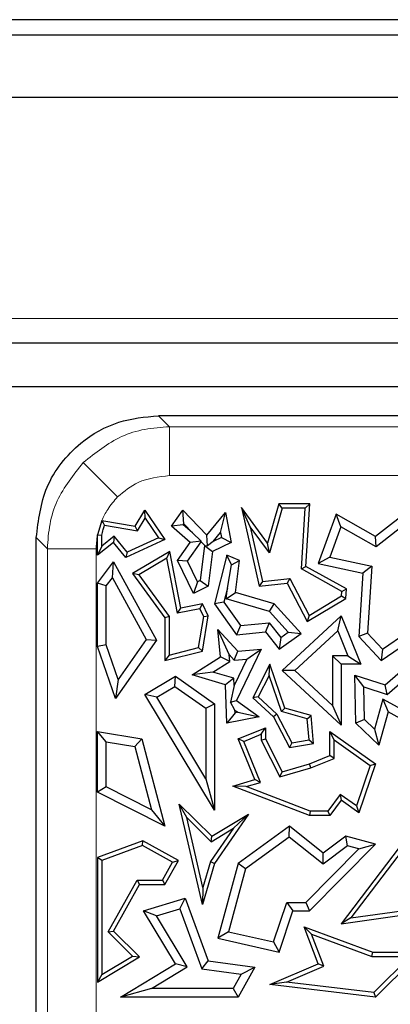
# Model space of a CAD drawing. Units: millimetres. Extents: x 0 to 420, y 0 to 297.
# Drawn here: x 67 to 71, y 173 to 183 of the extents above; entities that cross this region are included whole.
import ezdxf

# ---------------------------------------------------------------- set-up
doc = ezdxf.new("R2010")
doc.units = ezdxf.units.MM

msp = doc.modelspace()

# ---------------------------------------------------------------- linework, layer by layer
at = {"color": 7, "linetype": 'Continuous', "lineweight": 25}
for p, q in [((98.6977, 182.748), (61.265, 182.748)), ((98.855, 182.5908), (61.355, 182.5908)), ((76.7425, 181.9533), (61.9925, 181.9533)), ((76.7567, 179.4448), (65.7504, 179.4448)), ((160.7889, 178.9993), (66.196, 178.9993)), ((126.8403, 178.7033), (68.6127, 178.7033)), ((69.8408, 177.8045), (69.7268, 177.4025)), ((69.8741, 177.7604), (69.8408, 177.8045)), ((70.1575, 177.8045), (69.8408, 177.8045)), ((70.1105, 177.7604), (70.1575, 177.8045)), ((70.1168, 177.1642), (70.1575, 177.8045)), ((71.2561, 177.8045), (70.8263, 177.4708)), ((68.3767, 177.5747), (68.476, 177.7373)), ((68.478, 177.656), (68.476, 177.7373)), ((68.476, 177.7373), (68.6794, 177.4378)), ((68.7477, 177.5747), (68.861, 177.7373)), ((68.8721, 177.599), (68.861, 177.7373)), ((68.861, 177.7373), (69.1082, 177.4816)), ((69.1082, 177.4816), (69.2967, 177.7129)), ((69.2456, 177.5106), (69.2967, 177.7129)), ((69.2967, 177.7129), (69.3546, 177.4098)), ((69.5491, 177.5696), (69.4595, 177.7658)), ((69.4595, 177.7658), (69.6415, 176.9616)), ((69.7268, 177.4025), (69.4595, 177.7658)), ((69.8741, 177.7604), (69.7446, 177.3039)), ((70.1105, 177.7604), (69.8741, 177.7604)), ((70.0711, 177.1392), (70.1105, 177.7604)), ((68.0355, 177.6312), (67.9925, 177.4878)), ((68.0363, 177.6332), (68.3767, 177.5747)), ((68.3987, 177.5262), (68.478, 177.656)), ((68.478, 177.656), (68.6135, 177.4563)), ((70.4275, 177.6976), (70.2442, 177.1936)), ((70.4747, 177.5694), (70.4275, 177.6976)), ((70.8263, 177.4708), (70.4275, 177.6976)), ((71.1948, 177.6453), (70.8338, 177.365)), ((68.0644, 177.5837), (68.3987, 177.5262)), ((68.3987, 177.5262), (68.3767, 177.5747)), ((68.8655, 177.5895), (68.7477, 177.5747)), ((68.9385, 177.4098), (68.7477, 177.5747)), ((68.8655, 177.5895), (68.8721, 177.599)), ((68.9618, 177.5063), (68.8655, 177.5895)), ((68.8721, 177.599), (68.9618, 177.5063)), ((68.9618, 177.5063), (69.0496, 177.4232)), ((69.1709, 177.4189), (69.2456, 177.5106)), ((69.2456, 177.5106), (69.2554, 177.4598)), ((69.5491, 177.5696), (69.6757, 177.0098)), ((69.7446, 177.3039), (69.5491, 177.5696)), ((70.4747, 177.5694), (70.3617, 177.2586)), ((70.8338, 177.365), (70.4747, 177.5694)), ((67.3675, 176.6793), (67.3675, 177.458)), ((67.9925, 177.2785), (67.9925, 177.4878)), ((67.9925, 177.4878), (68.0365, 177.4834)), ((68.1549, 177.4098), (67.9925, 177.2785)), ((68.0365, 177.3708), (68.0365, 177.4834)), ((68.1612, 177.4716), (68.0365, 177.3708)), ((68.1612, 177.4716), (68.1549, 177.4098)), ((68.2813, 177.2565), (68.1549, 177.4098)), ((68.2938, 177.3107), (68.1612, 177.4716)), ((68.6794, 177.4378), (68.2813, 177.2565)), ((68.6135, 177.4563), (68.2938, 177.3107)), ((68.6135, 177.4563), (68.6794, 177.4378)), ((68.8077, 177.2258), (68.9385, 177.4098)), ((68.9097, 177.2172), (69.0502, 177.4148)), ((69.0496, 177.4232), (68.9385, 177.4098)), ((69.0502, 177.4148), (69.0496, 177.4232)), ((69.0502, 177.4148), (69.0859, 177.3779)), ((69.1128, 177.3731), (69.1082, 177.4816)), ((69.1709, 177.4189), (69.1128, 177.3731)), ((69.3546, 177.4098), (69.1638, 177.3176)), ((69.2554, 177.4598), (69.1709, 177.4189)), ((69.2554, 177.4598), (69.3546, 177.4098)), ((69.7446, 177.3039), (69.7268, 177.4025)), ((70.8338, 177.365), (70.8263, 177.4708)), ((68.0365, 177.3708), (67.9925, 177.2785)), ((68.2938, 177.3107), (68.2813, 177.2565)), ((68.7299, 177.3178), (68.3502, 177.0914)), ((68.6986, 177.2479), (68.7299, 177.3178)), ((68.8431, 176.7375), (68.7299, 177.3178)), ((69.0821, 177.376), (69.039, 177.02)), ((69.0859, 177.3779), (69.0821, 177.376)), ((69.0821, 177.376), (69.1638, 177.3176)), ((69.0859, 177.3779), (69.1128, 177.3731)), ((69.1638, 177.3176), (69.1208, 176.9616)), ((67.9925, 176.994), (68.1549, 177.2107)), ((68.1433, 177.0483), (68.1549, 177.2107)), ((68.1549, 177.2107), (68.592, 176.4123)), ((68.6986, 177.2479), (68.4142, 177.0783)), ((68.8083, 176.6858), (68.6986, 177.2479)), ((68.9097, 177.2172), (68.8077, 177.2258)), ((68.9705, 176.8889), (68.8077, 177.2258)), ((69.0115, 177.0067), (68.9097, 177.2172)), ((69.3096, 177.2785), (69.1848, 176.7802)), ((69.3601, 177.1791), (69.3096, 177.2785)), ((69.4394, 177.2258), (69.3096, 177.2785)), ((69.3601, 177.1791), (69.4394, 177.2258)), ((69.3997, 176.897), (69.4394, 177.2258)), ((70.3617, 177.2586), (70.2442, 177.1936)), ((70.3617, 177.2586), (70.7905, 177.1664)), ((69.3165, 176.9431), (69.3601, 177.1791)), ((70.0711, 177.1392), (70.1168, 177.1642)), ((70.4845, 176.9093), (70.0711, 177.1392)), ((70.5303, 176.9343), (70.1168, 177.1642)), ((70.2442, 177.1936), (70.6977, 177.0962)), ((70.7905, 177.1664), (70.6977, 177.0962)), ((70.7905, 177.1664), (70.747, 176.4808)), ((68.0806, 176.9646), (68.1433, 177.0483)), ((68.1433, 177.0483), (68.4885, 176.4179)), ((68.4142, 177.0783), (68.3502, 177.0914)), ((68.3502, 177.0914), (68.6794, 176.6374)), ((68.4142, 177.0783), (68.7234, 176.6517)), ((69.0115, 177.0067), (68.9705, 176.8889)), ((69.039, 177.02), (69.0115, 177.0067)), ((69.039, 177.02), (69.1208, 176.9616)), ((69.6757, 177.0098), (69.6415, 176.9616)), ((69.6757, 177.0098), (69.9521, 177.0412)), ((69.9521, 177.0412), (69.927, 176.994)), ((69.9521, 177.0412), (70.1494, 176.6642)), ((70.6977, 177.0962), (70.6566, 176.4487)), ((68.0806, 176.9646), (67.9925, 176.994)), ((67.9925, 176.3471), (67.9925, 176.994)), ((68.0806, 176.3619), (68.0806, 176.9646)), ((69.1208, 176.9616), (68.9705, 176.8889)), ((69.3165, 176.9431), (69.2802, 176.7983)), ((69.3032, 176.8336), (69.3165, 176.9431)), ((69.3032, 176.8336), (69.3997, 176.897)), ((69.7944, 176.7802), (69.3997, 176.897)), ((69.6415, 176.9616), (69.927, 176.994)), ((69.927, 176.994), (70.132, 176.6023)), ((70.4816, 176.8632), (70.4845, 176.9093)), ((70.4845, 176.9093), (70.5303, 176.9343)), ((70.5241, 176.8373), (70.5303, 176.9343)), ((69.2802, 176.7983), (69.1848, 176.7802)), ((69.2802, 176.7983), (69.4508, 176.5592)), ((69.7458, 176.7026), (69.3032, 176.8336)), ((70.132, 176.6023), (70.5241, 176.8373)), ((70.1494, 176.6642), (70.4816, 176.8632)), ((70.4816, 176.8632), (70.5241, 176.8373)), ((68.8083, 176.6858), (68.8431, 176.7375)), ((69.0368, 176.7304), (68.8083, 176.6858)), ((69.0617, 176.7802), (68.8431, 176.7375)), ((69.0368, 176.7304), (69.0617, 176.7802)), ((69.075, 176.6514), (69.0368, 176.7304)), ((69.1208, 176.658), (69.0617, 176.7802)), ((69.1848, 176.7802), (69.4087, 176.4664)), ((69.7458, 176.7026), (69.7944, 176.7802)), ((69.938, 176.4923), (69.7458, 176.7026)), ((70.0702, 176.4783), (69.7944, 176.7802)), ((67.3675, 175.8911), (67.3675, 176.6793)), ((68.7234, 176.6517), (68.6794, 176.6374)), ((68.6794, 176.6374), (68.6794, 176.2015)), ((68.7234, 176.6517), (68.7234, 176.2582)), ((69.0229, 176.3342), (69.075, 176.6514)), ((69.0617, 176.2985), (69.1208, 176.658)), ((69.075, 176.6514), (69.1208, 176.658)), ((69.8748, 176.1005), (70.4776, 176.658)), ((70.1494, 176.6642), (70.132, 176.6023)), ((70.4437, 176.5066), (70.4776, 176.658)), ((70.4776, 176.658), (70.6771, 176.1641)), ((69.3333, 176.2645), (69.2191, 176.5201)), ((69.2191, 176.5201), (69.4216, 176.2985)), ((69.2472, 176.2393), (69.2191, 176.5201)), ((69.4508, 176.5592), (69.4087, 176.4664)), ((69.4087, 176.4664), (69.7037, 176.4958)), ((69.4508, 176.5592), (69.7429, 176.5883)), ((69.7429, 176.5883), (69.7037, 176.4958)), ((69.7037, 176.4958), (69.8449, 176.3176)), ((69.7429, 176.5883), (69.862, 176.438)), ((70.0046, 176.1004), (70.4437, 176.5066)), ((70.4437, 176.5066), (70.5464, 176.2523)), ((68.592, 176.4123), (68.1765, 175.816)), ((68.4885, 176.4179), (68.2031, 176.0084)), ((68.4885, 176.4179), (68.592, 176.4123)), ((69.8449, 176.3176), (70.0702, 176.4783)), ((69.862, 176.438), (69.8449, 176.3176)), ((69.862, 176.438), (69.938, 176.4923)), ((69.938, 176.4923), (70.0702, 176.4783)), ((70.747, 176.4808), (70.6566, 176.4487)), ((70.6566, 176.4487), (70.8851, 176.2015)), ((70.747, 176.4808), (70.898, 176.3175)), ((70.8851, 176.2015), (71.2433, 176.4487)), ((70.898, 176.3175), (71.1465, 176.489)), ((68.0806, 176.3619), (67.9925, 176.3471)), ((68.1765, 175.816), (67.9925, 176.3471)), ((68.2031, 176.0084), (68.0806, 176.3619)), ((68.6794, 176.2015), (69.0617, 176.2985)), ((68.7234, 176.2582), (69.0229, 176.3342)), ((69.0229, 176.3342), (69.0617, 176.2985)), ((69.3856, 176.2072), (69.4216, 176.2985)), ((69.6619, 176.3176), (69.4087, 175.7927)), ((69.4216, 176.2985), (69.6619, 176.3176)), ((69.5157, 176.2175), (69.6619, 176.3176)), ((70.898, 176.3175), (70.8851, 176.2015)), ((70.9254, 175.955), (71.3422, 176.3176)), ((68.7234, 176.2582), (68.6794, 176.2015)), ((68.9586, 176.0551), (69.2472, 176.2393)), ((69.169, 176.0848), (69.3403, 176.1941)), ((69.3403, 176.1941), (69.2472, 176.2393)), ((69.3403, 176.1941), (69.3333, 176.2645)), ((69.3333, 176.2645), (69.3856, 176.2072)), ((69.5157, 176.2175), (69.3852, 175.9469)), ((69.3856, 176.2072), (69.5157, 176.2175)), ((70.3895, 176.2523), (70.3895, 175.7441)), ((70.3895, 176.2523), (70.4776, 176.1641)), ((70.5464, 176.2523), (70.3895, 176.2523)), ((70.5464, 176.2523), (70.6771, 176.1641)), ((69.7488, 176.1641), (69.5763, 175.8214)), ((69.7414, 176.0513), (69.7488, 176.1641)), ((69.9042, 175.7172), (69.7488, 176.1641)), ((70.0046, 176.1004), (69.8748, 176.1005)), ((70.4776, 175.5424), (69.8748, 176.1005)), ((70.3895, 175.7441), (70.0046, 176.1004)), ((70.4776, 176.1641), (70.4776, 175.5424)), ((70.6771, 176.1641), (70.4776, 176.1641)), ((68.2031, 176.0084), (68.1765, 175.816)), ((68.476, 175.8573), (68.786, 176.0429)), ((68.782, 175.9378), (68.786, 176.0429)), ((68.786, 176.0429), (69.1848, 175.7608)), ((69.169, 176.0848), (68.9586, 176.0551)), ((69.2967, 175.955), (68.9586, 176.0551)), ((69.3828, 176.0215), (69.169, 176.0848)), ((69.3828, 176.0215), (69.2967, 175.955)), ((69.3852, 175.9469), (69.3828, 176.0215)), ((69.7414, 176.0513), (69.6306, 175.8312)), ((69.8701, 175.681), (69.7414, 176.0513)), ((70.7072, 175.9327), (70.6163, 176.0546)), ((70.6163, 176.0546), (70.9254, 175.955)), ((70.6275, 175.5624), (70.6163, 176.0546)), ((70.9457, 175.8559), (71.2004, 176.0774)), ((67.3675, 169.9557), (67.3675, 175.8911)), ((68.5969, 175.827), (68.782, 175.9378)), ((68.782, 175.9378), (69.0966, 175.7152)), ((69.3096, 175.5624), (69.2967, 175.955)), ((69.3852, 175.9469), (69.3494, 175.7774)), ((70.7072, 175.9327), (70.9457, 175.8559)), ((70.7148, 175.6006), (70.7072, 175.9327)), ((70.9457, 175.8559), (70.9254, 175.955)), ((68.5969, 175.827), (68.476, 175.8573)), ((69.1848, 174.674), (68.476, 175.8573)), ((69.0966, 174.9927), (68.5969, 175.827)), ((69.3494, 175.7774), (69.4087, 175.7927)), ((69.4087, 175.7927), (69.6415, 175.6272)), ((69.6306, 175.8312), (69.5763, 175.8214)), ((69.5763, 175.8214), (69.7862, 175.6272)), ((69.6306, 175.8312), (69.8217, 175.6544)), ((70.9034, 175.8083), (70.8166, 175.5023)), ((70.9034, 175.8083), (70.9579, 175.6772)), ((71.2642, 175.6077), (70.9034, 175.8083)), ((69.0966, 175.7152), (69.1848, 175.7608)), ((69.0966, 175.7152), (69.0966, 174.9927)), ((69.1848, 175.7608), (69.1848, 174.674)), ((69.3934, 175.6953), (69.3494, 175.7774)), ((69.3943, 175.6688), (69.3934, 175.6953)), ((69.3934, 175.6953), (69.423, 175.6744)), ((69.8701, 175.681), (69.9042, 175.7172)), ((70.172, 175.6412), (69.9042, 175.7172)), ((70.3895, 175.7441), (70.4776, 175.5424)), ((69.3943, 175.6688), (69.3096, 175.5624)), ((69.6415, 175.6272), (69.3096, 175.5624)), ((69.423, 175.6744), (69.3943, 175.6688)), ((69.423, 175.6744), (69.6415, 175.6272)), ((69.8217, 175.6544), (69.7862, 175.6272)), ((69.7862, 175.6272), (69.95, 175.314)), ((69.8217, 175.6544), (69.9743, 175.3627)), ((70.1307, 175.6071), (69.8701, 175.681)), ((70.1307, 175.6071), (70.172, 175.6412)), ((70.1491, 175.3919), (70.1307, 175.6071)), ((70.1965, 175.3552), (70.172, 175.6412)), ((70.7148, 175.6006), (70.6275, 175.5624)), ((70.8166, 175.5023), (70.7148, 175.6006)), ((70.9579, 175.6772), (70.8612, 175.3366)), ((71.3152, 175.4785), (70.9579, 175.6772)), ((69.4259, 175.4013), (69.7037, 175.5148)), ((69.6596, 175.4492), (69.7037, 175.5148)), ((69.7037, 175.5148), (69.7037, 175.4013)), ((70.8612, 175.3366), (70.6275, 175.5624)), ((70.8166, 175.5023), (70.8612, 175.3366)), ((68.0806, 175.3739), (67.9925, 175.4785)), ((67.9925, 175.4785), (68.4438, 175.4013)), ((67.9925, 174.859), (67.9925, 175.4785)), ((68.3731, 175.324), (68.4438, 175.4013)), ((68.4438, 175.4013), (68.6794, 174.5108)), ((69.4834, 175.3772), (69.4259, 175.4013)), ((69.5955, 174.9862), (69.4259, 175.4013)), ((69.4834, 175.3772), (69.6596, 175.4492)), ((69.6596, 175.4492), (69.6596, 175.3907)), ((69.6596, 175.3907), (69.7037, 175.4013)), ((69.6596, 175.3907), (69.8521, 175.0148)), ((69.7037, 175.4013), (69.8748, 175.0673)), ((69.9743, 175.3627), (70.1491, 175.3919)), ((70.1491, 175.3919), (70.1965, 175.3552)), ((70.407, 175.3929), (70.3629, 175.4785)), ((70.3629, 175.4785), (70.8263, 175.1483)), ((70.3629, 175.2322), (70.3629, 175.4785)), ((70.407, 175.3929), (70.774, 175.1314)), ((70.407, 175.2024), (70.407, 175.3929)), ((68.0806, 175.3739), (68.3731, 175.324)), ((68.0806, 174.9131), (68.0806, 175.3739)), ((68.3731, 175.324), (68.5439, 174.6783)), ((69.6548, 174.9575), (69.4834, 175.3772)), ((69.9743, 175.3627), (69.95, 175.314)), ((69.95, 175.314), (70.1965, 175.3552)), ((70.1541, 175.1483), (70.3629, 175.2322)), ((70.1685, 175.1066), (70.407, 175.2024)), ((70.407, 175.2024), (70.3629, 175.2322)), ((69.8521, 175.0148), (70.1685, 175.1066)), ((69.8748, 175.0673), (70.1541, 175.1483)), ((70.1685, 175.1066), (70.1541, 175.1483)), ((70.774, 175.1314), (70.6339, 174.7177)), ((70.8263, 175.1483), (70.6566, 174.6474)), ((70.774, 175.1314), (70.8263, 175.1483)), ((69.0966, 174.9927), (69.1848, 174.674)), ((69.3709, 174.921), (69.5955, 174.9862)), ((69.6548, 174.9575), (69.5955, 174.9862)), ((69.8521, 175.0148), (69.8748, 175.0673)), ((68.0806, 174.9131), (67.9925, 174.859)), ((68.5439, 174.6783), (68.0806, 174.9131)), ((69.5091, 174.9152), (69.3709, 174.921)), ((70.1541, 174.6208), (69.3709, 174.921)), ((69.5091, 174.9152), (69.6548, 174.9575)), ((70.1622, 174.6649), (69.5091, 174.9152)), ((68.6794, 174.5108), (67.9925, 174.859)), ((70.4681, 174.8358), (70.3408, 174.6649)), ((70.4681, 174.8358), (70.4776, 174.7749)), ((70.6339, 174.7177), (70.4681, 174.8358)), ((68.9028, 174.5984), (68.8259, 174.7362)), ((68.8259, 174.7362), (69.1587, 174.4076)), ((69.0617, 173.7098), (68.8259, 174.7362)), ((70.4776, 174.7749), (70.3629, 174.6208)), ((70.6566, 174.6474), (70.4776, 174.7749)), ((70.6339, 174.7177), (70.6566, 174.6474)), ((68.5439, 174.6783), (68.6794, 174.5108)), ((68.9028, 174.5984), (69.1522, 174.3522)), ((69.0669, 173.884), (68.9028, 174.5984)), ((69.1587, 174.4076), (69.532, 174.6328)), ((69.532, 174.6328), (69.1848, 174.1291)), ((69.3796, 174.4893), (69.532, 174.6328)), ((70.1622, 174.6649), (70.1541, 174.6208)), ((70.3629, 174.6208), (70.1541, 174.6208)), ((70.3408, 174.6649), (70.1622, 174.6649)), ((70.3408, 174.6649), (70.3629, 174.6208)), ((71.3152, 174.6212), (70.4776, 173.5145)), ((69.3796, 174.4893), (69.1445, 174.1483)), ((69.1522, 174.3522), (69.3796, 174.4893)), ((69.95, 174.5108), (69.4259, 174.1291)), ((69.9474, 174.3998), (69.95, 174.5108)), ((70.2943, 174.2345), (69.95, 174.5108)), ((71.3239, 174.5596), (70.5773, 173.5731)), ((69.1522, 174.3522), (69.1587, 174.4076)), ((69.9474, 174.3998), (69.5029, 174.0761)), ((70.2926, 174.1228), (69.9474, 174.3998)), ((70.5241, 174.4076), (70.2943, 174.2345)), ((70.5427, 174.3112), (70.5241, 174.4076)), ((70.8263, 174.3256), (70.5241, 174.4076)), ((68.4556, 174.3612), (67.9925, 174.1901)), ((68.4519, 174.3129), (68.0365, 174.1593)), ((68.4519, 174.3129), (68.4556, 174.3612)), ((68.7563, 174.143), (68.4519, 174.3129)), ((68.8163, 174.1601), (68.4556, 174.3612)), ((70.1541, 173.6447), (70.8263, 174.3256)), ((70.5427, 174.3112), (70.2926, 174.1228)), ((70.6574, 174.2801), (70.5427, 174.3112)), ((70.6574, 174.2801), (70.8263, 174.3256)), ((68.0365, 174.1593), (67.9925, 174.1901)), ((67.9925, 174.1901), (67.9925, 172.9178)), ((70.1172, 173.7328), (70.6574, 174.2801)), ((70.2926, 174.1228), (70.2943, 174.2345)), ((68.0365, 174.1593), (68.0365, 172.9959)), ((68.6535, 173.9587), (68.7563, 174.143)), ((68.6794, 173.9146), (68.8163, 174.1601)), ((68.7563, 174.143), (68.8163, 174.1601)), ((69.1848, 174.1291), (69.0617, 173.7098)), ((69.1445, 174.1483), (69.0669, 173.884)), ((69.1445, 174.1483), (69.1848, 174.1291)), ((69.4259, 174.1291), (69.2191, 173.3676)), ((69.5029, 174.0761), (69.4259, 174.1291)), ((69.5029, 174.0761), (69.3283, 173.4331)), ((68.1001, 173.4305), (68.3947, 173.9587)), ((68.1549, 173.4383), (68.4206, 173.9146)), ((68.3947, 173.9587), (68.4206, 173.9146)), ((68.3947, 173.9587), (68.6535, 173.9587)), ((68.4206, 173.9146), (68.6794, 173.9146)), ((68.6535, 173.9587), (68.6794, 173.9146)), ((69.0669, 173.884), (69.0617, 173.7098)), ((68.4596, 173.6447), (68.8844, 173.7749)), ((68.8306, 173.6662), (68.8844, 173.7749)), ((68.8844, 173.7749), (69.1208, 173.1353)), ((69.7866, 173.3283), (69.9218, 173.7328)), ((69.9218, 173.7328), (69.9853, 173.6447)), ((69.9218, 173.7328), (70.1172, 173.7328)), ((70.1172, 173.7328), (70.1541, 173.6447)), ((68.5935, 173.5935), (68.4596, 173.6447)), ((68.786, 173.1036), (68.4596, 173.6447)), ((68.5935, 173.5935), (68.8306, 173.6662)), ((68.907, 173.0737), (68.5935, 173.5935)), ((68.8306, 173.6662), (69.0564, 173.0552)), ((69.8449, 173.2245), (69.9853, 173.6447)), ((69.9853, 173.6447), (70.1541, 173.6447)), ((70.4776, 173.5145), (71.1214, 173.6055)), ((70.5773, 173.5731), (71.0973, 173.6466)), ((70.1753, 173.4081), (70.0995, 173.4831)), ((70.0995, 173.4831), (70.7995, 173.2245)), ((70.2442, 173.1036), (70.0995, 173.4831)), ((70.5773, 173.5731), (70.4776, 173.5145)), ((68.1001, 173.4305), (68.1549, 173.4383)), ((68.3493, 173.1845), (68.1001, 173.4305)), ((68.4206, 173.176), (68.1549, 173.4383)), ((69.3283, 173.4331), (69.2191, 173.3676)), ((69.3283, 173.4331), (69.7866, 173.3283)), ((70.1753, 173.4081), (70.7917, 173.1805)), ((70.3006, 173.0796), (70.1753, 173.4081)), ((69.2191, 173.3676), (69.8449, 173.2245)), ((69.7866, 173.3283), (69.8449, 173.2245)), ((67.9925, 172.9178), (68.4206, 173.176)), ((68.0365, 172.9959), (68.3493, 173.1845)), ((68.3493, 173.1845), (68.4206, 173.176)), ((70.7917, 173.1805), (70.7995, 173.2245)), ((70.7917, 173.1805), (71.1825, 173.1805)), ((70.7995, 173.2245), (71.2897, 173.2245)), ((71.1825, 173.1805), (70.8104, 172.8121)), ((71.2897, 173.2245), (70.8263, 172.7658)), ((68.2258, 172.7658), (68.786, 173.1036)), ((68.907, 173.0737), (68.786, 173.1036)), ((69.0564, 173.0552), (69.1208, 173.1353)), ((69.1208, 173.1353), (69.5955, 173.0698)), ((69.7488, 172.8943), (70.2442, 173.1036)), ((69.9191, 172.9184), (70.3006, 173.0796)), ((70.3006, 173.0796), (70.2442, 173.1036)), ((68.0365, 172.9959), (67.9925, 172.9178)), ((68.5427, 172.8539), (68.907, 173.0737)), ((69.0564, 173.0552), (69.4557, 173.0001)), ((69.4557, 173.0001), (69.3741, 172.8539)), ((69.5955, 173.0698), (69.4259, 172.7658)), ((69.4557, 173.0001), (69.5955, 173.0698)), ((69.9191, 172.9184), (69.7488, 172.8943)), ((70.8263, 172.7658), (69.7488, 172.8943)), ((70.8104, 172.8121), (69.9191, 172.9184)), ((68.5427, 172.8539), (68.2258, 172.7658)), ((69.3741, 172.8539), (68.5427, 172.8539)), ((69.3741, 172.8539), (69.4259, 172.7658)), ((70.8104, 172.8121), (70.8263, 172.7658)), ((69.4259, 172.7658), (68.2258, 172.7658))]:
    msp.add_line(p, q, dxfattribs=at)
at = {"color": 8, "linetype": 'Continuous', "lineweight": 18}
for p, q in [((65.7504, 179.6947), (76.7492, 179.6947)), ((68.6127, 178.7033), (68.7259, 178.5901)), ((68.7259, 178.092), (68.7259, 178.5901)), ((68.7259, 178.5901), (126.6959, 178.5901)), ((68.1972, 177.8735), (67.8463, 178.2244)), ((126.6959, 178.092), (68.7259, 178.092)), ((67.4806, 177.3449), (67.3675, 177.458)), ((67.9787, 177.3449), (67.4806, 177.3449)), ((67.4806, 117.2423), (67.4806, 177.3449)), ((67.9787, 177.3449), (67.9787, 117.2423))]:
    msp.add_line(p, q, dxfattribs=at)
at = {"color": 7, "linetype": 'Continuous', "lineweight": 25}
for points, knots in [([(67.3675, 177.458), (67.3893, 177.6348), (67.4347, 178.0021), (67.7713, 178.42), (68.1904, 178.6627), (68.4755, 178.6901), (68.6127, 178.7033)], [0, 0, 0, 0, 0.27060583, 0.5623086, 0.78937655, 1, 1, 1, 1]), ([(68.0363, 177.6332), (68.0362, 177.6329), (68.0359, 177.6322), (68.0356, 177.6315), (68.0355, 177.6312)], [0, 0, 0, 0, 0.5599972, 1, 1, 1, 1]), ([(68.0644, 177.5837), (68.059, 177.5929), (68.0495, 177.6095), (68.0403, 177.626), (68.0363, 177.6332)], [0, 0, 0, 0, 0.5599999, 1, 1, 1, 1]), ([(68.0365, 177.4834), (68.0407, 177.5024), (68.0483, 177.5363), (68.0595, 177.5692), (68.0644, 177.5837)], [0, 0, 0, 0, 0.5601171, 1, 1, 1, 1])]:
    msp.add_open_spline(points, degree=3, knots=knots, dxfattribs=at)
at = {"color": 8, "linetype": 'Continuous', "lineweight": 18}
for points, knots in [([(67.8463, 178.2244), (67.9705, 178.3241), (68.1597, 178.4759), (68.4743, 178.5739), (68.6413, 178.5847), (68.7259, 178.5901)], [0, 0, 0, 0, 0.48517511, 0.73913763, 1, 1, 1, 1]), ([(67.4806, 177.3449), (67.4861, 177.4295), (67.4968, 177.5964), (67.5948, 177.911), (67.7467, 178.1002), (67.8463, 178.2244)], [0, 0, 0, 0, 0.2608624, 0.5148249, 1, 1, 1, 1]), ([(68.7259, 178.092), (68.6149, 178.0792), (68.4166, 178.0564), (68.2643, 177.9294), (68.1972, 177.8735)], [0, 0, 0, 0, 0.5597766, 1, 1, 1, 1]), ([(68.1972, 177.8735), (68.1609, 177.8329), (68.0958, 177.7602), (68.0545, 177.6721), (68.0363, 177.6332)], [0, 0, 0, 0, 0.5591639, 1, 1, 1, 1]), ([(67.9925, 177.4878), (67.988, 177.4613), (67.9802, 177.4139), (67.9792, 177.366), (67.9787, 177.3449)], [0, 0, 0, 0, 0.5596946, 1, 1, 1, 1])]:
    msp.add_open_spline(points, degree=3, knots=knots, dxfattribs=at)

doc.saveas('drawing.dxf')
